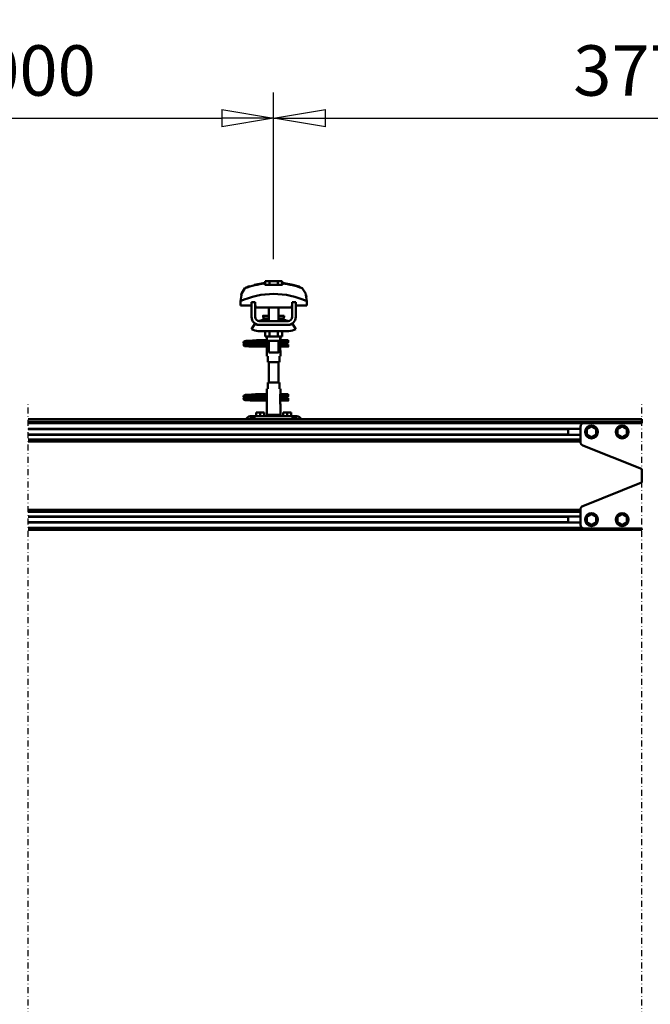
# Model space of a CAD drawing. Units: millimetres. Extents: x 59 to 11996, y 24 to 8424.
# Drawn here: x 7693 to 8569, y 5956 to 7324 of the extents above; entities that cross this region are included whole.
import ezdxf

# ---------------------------------------------------------------- set-up
doc = ezdxf.new("R2010")
doc.units = ezdxf.units.MM
doc.header["$MEASUREMENT"] = 0
doc.linetypes.add('DASHDOT', pattern=[1.0001, 0.5, -0.25, 0.0001, -0.25])
for name, color, linetype, lineweight in [('(0)', 7, 'Continuous', 35), ('(1) Shape lines', 7, 'Continuous', 35), ('(6) Dimensions', 7, 'Continuous', 35)]:
    doc.layers.add(name, color=color, linetype=linetype, lineweight=lineweight)
doc.styles.add('Arial', font='ARIAL.TTF')
doc.dimstyles.new('Vertex Style', dxfattribs={"dimscale": 20, "dimtxt": 0.18, "dimasz": 3.6, "dimexe": 1.8, "dimexo": 0.0625, "dimgap": 1.7, "dimtad": 1, "dimdec": 1, "dimdsep": 46, "dimtxsty": 'Arial', "dimblk1": 'CLOSED', "dimblk2": 'CLOSED', "dimsah": 1, "dimcen": 0.09, "dimdle": 1.8, "dimclrd": 9, "dimclre": 9, "dimadec": 1, "dimazin": 2, "dimtfac": 0.65, "dimtdec": 4, "dimtmove": 0, "dimatfit": 3, "dimfxl": 0, "dimtolj": 1, "dimtzin": 0, "dimlwd": 25, "dimlwe": 25, "dimarcsym": 0})

# ---------------------------------------------------------------- blocks, each defined once
blk = doc.blocks.new('_Closed')
at = {"color": 0, "linetype": 'ByBlock', "lineweight": -2}
for p, q in [((-1, 0.166667), (0, 0)), ((-1, 0.166667), (-1, -0.166667)), ((0, 0), (-1, -0.166667)), ((0, 0), (-1, 0))]:
    blk.add_line(p, q, dxfattribs=at)
blk = doc.blocks.new('*D2252')
at = {"layer": '(6) Dimensions', "color": 9, "lineweight": 25}
for p, q in [((1719.2, 6828.9), (1719.2, 7529.8)), ((11133.7, 6828.9), (11133.7, 7529.8)), ((1791.2, 7493.8), (11061.7, 7493.8))]:
    blk.add_line(p, q, dxfattribs=at)
at = {"layer": 'Defpoints', "color": 0}
for p in [(11133.7, 7493.8), (1719.2, 6768.9), (11133.7, 6768.9)]:
    blk.add_point(p, dxfattribs=at)
at = {"layer": '(6) Dimensions', "color": 9, "lineweight": 25, "xscale": 72, "yscale": 72, "zscale": 72}
for p, rotation in [((1719.2, 7493.8), 180.0000012074183), ((11133.7, 7493.8), 1.207418271428287e-06)]:
    blk.add_blockref('_Closed', p, dxfattribs=dict(at, rotation=rotation))
at = {"layer": '(6) Dimensions', "color": 0, "lineweight": 35, "insert": (7695.8, 7560.1), "char_height": 70, "attachment_point": 5, "rotation": 0, "style": 'Arial'}
blk.add_mtext('\\A1;20000', dxfattribs=at)
blk = doc.blocks.new('*D2255')
at = {"layer": '(6) Dimensions', "color": 9, "lineweight": 25}
for p, q in [((8045.9, 6991.6), (8045.9, 7223.1)), ((8921.1, 6991.6), (8921.1, 7223.1)), ((8117.9, 7187.1), (8849.1, 7187.1))]:
    blk.add_line(p, q, dxfattribs=at)
at = {"layer": 'Defpoints', "color": 0}
for p in [(8921.1, 7187.1), (8045.9, 6931.6), (8921.1, 6931.6)]:
    blk.add_point(p, dxfattribs=at)
at = {"layer": '(6) Dimensions', "color": 9, "lineweight": 25, "xscale": 72, "yscale": 72, "zscale": 72}
for p, rotation in [((8045.9, 7187.1), 180.0000012074183), ((8921.1, 7187.1), 1.207418282327519e-06)]:
    blk.add_blockref('_Closed', p, dxfattribs=dict(at, rotation=rotation))
at = {"layer": '(6) Dimensions', "color": 0, "lineweight": 35, "insert": (8567.8, 7253.5), "char_height": 70, "attachment_point": 5, "rotation": 0, "style": 'Arial'}
blk.add_mtext('\\A1;3770', dxfattribs=at)
blk = doc.blocks.new('*D2256')
at = {"layer": '(6) Dimensions', "color": 9, "lineweight": 25}
for p, q in [((7170.6, 6991.6), (7170.6, 7223.1)), ((8045.9, 6991.6), (8045.9, 7223.1)), ((7242.6, 7187.1), (7973.9, 7187.1))]:
    blk.add_line(p, q, dxfattribs=at)
at = {"layer": 'Defpoints', "color": 0}
for p in [(8045.9, 7187.1), (7170.6, 6931.6), (8045.9, 6931.6)]:
    blk.add_point(p, dxfattribs=at)
at = {"layer": '(6) Dimensions', "color": 9, "lineweight": 25, "xscale": 72, "yscale": 72, "zscale": 72}
for p, rotation in [((7170.6, 7187.1), 180.0000012074183), ((8045.9, 7187.1), 1.207418282327521e-06)]:
    blk.add_blockref('_Closed', p, dxfattribs=dict(at, rotation=rotation))
at = {"layer": '(6) Dimensions', "color": 0, "lineweight": 35, "insert": (7693, 7253.5), "char_height": 70, "attachment_point": 5, "rotation": 0, "style": 'Arial'}
blk.add_mtext('\\A1;6000', dxfattribs=at)
blk = doc.blocks.new('Crane_WorkSt_2_1cdb484b-1cca-4194-8ee9-0a0f37dfae4b')
at = {"layer": '(0)', "color": 7, "linetype": 'DASHDOT', "lineweight": 25, "ltscale": 20}
for p, q in [((7327.5, 1627.5), (7327.5, 3255.1)), ((8327.5, 1627.5), (8327.5, 3255.1))]:
    blk.add_line(p, q, dxfattribs=at)
at = {"layer": '(1) Shape lines', "color": 7, "linetype": 'Continuous', "lineweight": 50, "ltscale": 60}
for p, q in [((7720.6, 3453.1), (7713.7, 3453.1)), ((7713.7, 3446.7), (7713.7, 3453.1)), ((7734.5, 3453.1), (7720.6, 3453.1)), ((7720.6, 3446.7), (7720.6, 3453.1)), ((7741.4, 3453.1), (7734.5, 3453.1)), ((7734.5, 3446.7), (7734.5, 3453.1)), ((7741.4, 3446.7), (7741.4, 3453.1)), ((7713.1, 3449.1), (7713.1, 3450)), ((7741.9, 3450), (7741.9, 3449.1)), ((7775.8, 3440), (7775.8, 3440)), ((7673.5, 3423.6), (7673.5, 3423.6)), ((7676.6, 3435.9), (7676.6, 3435.9)), ((7778.5, 3435.9), (7778.5, 3435.9)), ((7781.6, 3423.6), (7781.6, 3423.6)), ((7673.3, 3420.2), (7673.3, 3412.9)), ((7673.3, 3412.9), (7691.5, 3412.9)), ((7697.5, 3418.5), (7691.5, 3418.5)), ((7691.5, 3394.5), (7691.5, 3418.5)), ((7697.5, 3394.5), (7697.5, 3418.5)), ((7697.5, 3412.9), (7697.8, 3412.9)), ((7697.8, 3412.9), (7697.8, 3409.9)), ((7697.8, 3409.9), (7757.3, 3409.9)), ((7719.5, 3396.5), (7719.5, 3409.9)), ((7719.5, 3396.5), (7719.5, 3409.9)), ((7719.5, 3387.5), (7719.5, 3409.9)), ((7719.5, 3396.5), (7719.5, 3409.9)), ((7735.5, 3409.9), (7735.5, 3396.5)), ((7735.5, 3409.9), (7735.5, 3396.5)), ((7735.5, 3409.9), (7735.5, 3396.5)), ((7735.5, 3409.9), (7735.5, 3387.5)), ((7757.3, 3412.9), (7757.5, 3412.9)), ((7757.3, 3409.9), (7757.3, 3412.9)), ((7757.5, 3418.5), (7757.5, 3394.5)), ((7763.5, 3418.5), (7757.5, 3418.5)), ((7763.5, 3418.5), (7763.5, 3394.5)), ((7763.5, 3412.9), (7781.8, 3412.9)), ((7781.8, 3412.9), (7781.8, 3420.2)), ((7710.3, 3396), (7710.3, 3396.5)), ((7710.3, 3396), (7710.3, 3396.5)), ((7711.6, 3391.2), (7719.6, 3391.2)), ((7735.5, 3391.2), (7743.5, 3391.2)), ((7744.8, 3396.5), (7744.8, 3396)), ((7744.8, 3396.5), (7744.8, 3396)), ((7691.5, 3374.7), (7696.8, 3383.2)), ((7702.5, 3381.5), (7704.5, 3381.5)), ((7750.5, 3387.5), (7704.5, 3387.5)), ((7750.5, 3381.5), (7704.5, 3381.5)), ((7750.5, 3381.5), (7752.5, 3381.5)), ((7758.3, 3383.2), (7763.5, 3374.7)), ((7752.5, 3371.5), (7702.5, 3371.5)), ((7702.8, 3356.8), (7710.3, 3356.8)), ((7702.8, 3356.8), (7710.3, 3356.8)), ((7710.3, 3356.8), (7716.5, 3356.8)), ((7710.3, 3356.8), (7716.5, 3356.8)), ((7713.7, 3371.5), (7713.7, 3362.7)), ((7713.7, 3362.7), (7720.6, 3362.7)), ((7716.5, 3356.5), (7716.5, 3362.7)), ((7716.7, 3355.5), (7716.7, 3362.7)), ((7720.6, 3371.5), (7720.6, 3362.7)), ((7720.6, 3362.7), (7734.5, 3362.7)), ((7734.5, 3371.5), (7734.5, 3362.7)), ((7734.5, 3362.7), (7741.4, 3362.7)), ((7738.3, 3362.7), (7738.3, 3355.5)), ((7738.5, 3362.7), (7738.5, 3356.5)), ((7738.5, 3356.8), (7746.2, 3356.8)), ((7738.5, 3356.8), (7746.2, 3356.8)), ((7741.4, 3371.5), (7741.4, 3362.7)), ((7746.2, 3356.8), (7748.5, 3356.8)), ((7746.2, 3356.8), (7748.5, 3356.8)), ((7748.5, 3356.8), (7748.5, 3353.3)), ((7748.5, 3356.8), (7751.5, 3356.8)), ((7748.5, 3356.8), (7751.5, 3356.8)), ((7691.5, 3349), (7691.5, 3349.8)), ((7691.5, 3349.8), (7716.7, 3349.8)), ((7691.5, 3348), (7691.5, 3349)), ((7716.7, 3346.2), (7691.5, 3346.2)), ((7716.7, 3346.2), (7691.5, 3346.2)), ((7710.3, 3353.2), (7702.8, 3353.2)), ((7710.3, 3353.2), (7703, 3353.2)), ((7704.1, 3349.8), (7716.7, 3349.8)), ((7716.7, 3353.2), (7710.3, 3353.2)), ((7716.7, 3353.2), (7710.3, 3353.2)), ((7716.7, 3354.5), (7716.7, 3340.5)), ((7719.5, 3336.7), (7719.5, 3355.5)), ((7735.5, 3355.5), (7735.5, 3336.7)), ((7738.4, 3340.5), (7738.4, 3354.5)), ((7746.2, 3353.2), (7738.4, 3353.2)), ((7746.2, 3353.2), (7738.4, 3353.2)), ((7738.4, 3349.8), (7751.5, 3349.8)), ((7738.4, 3349.8), (7751.5, 3349.8)), ((7751.5, 3346.2), (7738.4, 3346.2)), ((7751.5, 3346.2), (7738.4, 3346.2)), ((7748.5, 3353.2), (7746.2, 3353.2)), ((7748.5, 3353.2), (7746.2, 3353.2)), ((7751.5, 3353.2), (7748.5, 3353.2)), ((7751.5, 3353.2), (7748.5, 3353.2)), ((7716.5, 3330.5), (7716.5, 3338.5)), ((7716.5, 3330.5), (7716.5, 3338.5)), ((7716.6, 3330.5), (7718, 3330.5)), ((7718, 3330.5), (7718, 3320.5)), ((7737, 3330.5), (7738.5, 3330.5)), ((7737, 3320.5), (7737, 3330.5)), ((7738.5, 3338.5), (7738.5, 3330.5)), ((7738.5, 3338.5), (7738.5, 3330.5)), ((7718, 3320.5), (7737, 3320.5)), ((7719.5, 3287.5), (7719.5, 3320.5)), ((7735.5, 3320.5), (7735.5, 3287.5)), ((7716.5, 3269.5), (7716.5, 3277.5)), ((7716.5, 3269.5), (7716.5, 3277.5)), ((7718, 3277.5), (7716.6, 3277.5)), ((7737, 3287.5), (7718, 3287.5)), ((7718, 3287.5), (7718, 3277.5)), ((7737, 3277.5), (7737, 3287.5)), ((7738.5, 3277.5), (7737, 3277.5)), ((7738.5, 3277.5), (7738.5, 3269.5)), ((7738.5, 3277.5), (7738.5, 3269.5)), ((7691.5, 3261), (7691.5, 3261.8)), ((7691.5, 3261.8), (7716.7, 3261.8)), ((7691.5, 3260), (7691.5, 3261)), ((7702.8, 3268.8), (7710.3, 3268.8)), ((7702.8, 3268.8), (7710.3, 3268.8)), ((7710.3, 3265.2), (7702.8, 3265.2)), ((7710.3, 3265.2), (7703, 3265.2)), ((7704.1, 3261.8), (7716.7, 3261.8)), ((7710.3, 3268.8), (7716.7, 3268.8)), ((7710.3, 3268.8), (7716.7, 3268.8)), ((7716.7, 3265.2), (7710.3, 3265.2)), ((7716.7, 3265.2), (7710.3, 3265.2)), ((7716.7, 3267.5), (7716.7, 3253.5)), ((7738.4, 3268.8), (7746.2, 3268.8)), ((7738.4, 3268.8), (7746.2, 3268.8)), ((7738.4, 3253.5), (7738.4, 3267.5)), ((7746.2, 3265.2), (7738.4, 3265.2)), ((7746.2, 3265.2), (7738.4, 3265.2)), ((7738.4, 3261.8), (7751.5, 3261.8)), ((7738.4, 3261.8), (7751.5, 3261.8)), ((7746.2, 3268.8), (7748.5, 3268.8)), ((7746.2, 3268.8), (7748.5, 3268.8)), ((7748.5, 3265.2), (7746.2, 3265.2)), ((7748.5, 3265.2), (7746.2, 3265.2)), ((7748.5, 3268.8), (7748.5, 3265.3)), ((7748.5, 3268.8), (7751.5, 3268.8)), ((7748.5, 3268.8), (7751.5, 3268.8)), ((7751.5, 3265.2), (7748.5, 3265.2)), ((7751.5, 3265.2), (7748.5, 3265.2)), ((7716.7, 3258.2), (7691.5, 3258.2)), ((7716.7, 3258.2), (7691.5, 3258.2)), ((7716.5, 3234.9), (7716.5, 3251.5)), ((7751.5, 3258.2), (7738.4, 3258.2)), ((7751.5, 3258.2), (7738.4, 3258.2)), ((7738.5, 3251.5), (7738.5, 3234.9)), ((7689.5, 3232.5), (7690.5, 3232.5)), ((7693.5, 3232.5), (7690.5, 3232.5)), ((7690.5, 3232.5), (7690.5, 3227.5)), ((7696.5, 3232.5), (7693.5, 3232.5)), ((7693.5, 3232.5), (7693.5, 3227.5)), ((7696.5, 3227.5), (7696.5, 3232.5)), ((7758.5, 3232.5), (7696.5, 3232.5)), ((7699, 3232.5), (7699, 3238.5)), ((7705.5, 3238.5), (7699, 3238.5)), ((7705.5, 3232.5), (7705.5, 3238.5)), ((7712.1, 3238.5), (7705.5, 3238.5)), ((7712.1, 3232.5), (7712.1, 3238.5)), ((7738.5, 3234.9), (7716.5, 3234.9)), ((7717.9, 3232.5), (7716.5, 3234.9)), ((7738.5, 3234.9), (7737.2, 3232.5)), ((7749.5, 3238.5), (7743, 3238.5)), ((7743, 3232.5), (7743, 3238.5)), ((7749.5, 3232.5), (7749.5, 3238.5)), ((7756.1, 3238.5), (7749.5, 3238.5)), ((7756.1, 3232.5), (7756.1, 3238.5)), ((7758.5, 3232.5), (7758.5, 3227.5)), ((7761.5, 3232.5), (7758.5, 3232.5)), ((7761.5, 3227.5), (7761.5, 3232.5)), ((7764.5, 3232.5), (7761.5, 3232.5)), ((7764.5, 3232.5), (7765.5, 3232.5)), ((7764.5, 3227.5), (7764.5, 3232.5)), ((7327.5, 3227.5), (8327.5, 3227.5)), ((7327.5, 3227.3), (8327.5, 3227.3)), ((7327.5, 3223), (8327.5, 3223)), ((7327.5, 3221.1), (8231.4, 3221.1)), ((7327.5, 3212.1), (8227.5, 3212.1)), ((8207.5, 3212.1), (8207.5, 3202)), ((8227.5, 3215.5), (8227.5, 3190.6)), ((8327.5, 3221.5), (8233.5, 3221.5)), ((8238, 3211.4), (8245.5, 3215.7)), ((8245.5, 3215.7), (8253, 3211.4)), ((8295.5, 3215.7), (8288, 3211.4)), ((8303, 3211.4), (8295.5, 3215.7)), ((8327.5, 3227.3), (8327.5, 3227.5)), ((8327.5, 3223), (8327.5, 3227.3)), ((8327.5, 3221.5), (8327.5, 3223)), ((7327.5, 3211.3), (8207.5, 3211.3)), ((7327.5, 3202.8), (8207.5, 3202.8)), ((7327.5, 3202), (8227.5, 3202)), ((8238, 3202.7), (8238, 3211.4)), ((8245.5, 3198.4), (8238, 3202.7)), ((8253, 3202.7), (8245.5, 3198.4)), ((8253, 3211.4), (8253, 3202.7)), ((8288, 3211.4), (8288, 3202.7)), ((8288, 3202.7), (8295.5, 3198.4)), ((8295.5, 3198.4), (8303, 3202.7)), ((8303, 3202.7), (8303, 3211.4)), ((7327.5, 3194.5), (8227.5, 3194.5)), ((7327.5, 3192.9), (8227.5, 3192.9)), ((7327.5, 3191.4), (8227.5, 3191.4)), ((8231.3, 3185), (8327.2, 3146.7)), ((8327.5, 3124.5), (8327.5, 3146.6)), ((8231.3, 3086.1), (8327.2, 3124.4)), ((7327.5, 3079.7), (8227.5, 3079.7)), ((7327.5, 3078.2), (8227.5, 3078.2)), ((7327.5, 3076.6), (8227.5, 3076.6)), ((7327.5, 3069.1), (8227.5, 3069.1)), ((7327.5, 3068.3), (8207.5, 3068.3)), ((8207.5, 3059), (8207.5, 3069.1)), ((8227.5, 3055.5), (8227.5, 3080.5)), ((8245.5, 3072.7), (8238, 3068.4)), ((8238, 3068.4), (8238, 3059.7)), ((8253, 3068.4), (8245.5, 3072.7)), ((8253, 3059.7), (8253, 3068.4)), ((8288, 3068.4), (8295.5, 3072.7)), ((8288, 3059.7), (8288, 3068.4)), ((8295.5, 3072.7), (8303, 3068.4)), ((8303, 3068.4), (8303, 3059.7)), ((7327.5, 3059.8), (8207.5, 3059.8)), ((7327.5, 3059), (8227.5, 3059)), ((8238, 3059.7), (8245.5, 3055.4)), ((8245.5, 3055.4), (8253, 3059.7)), ((8295.5, 3055.4), (8288, 3059.7)), ((8303, 3059.7), (8295.5, 3055.4)), ((7327.5, 3050.5), (8230.3, 3050.5)), ((7327.5, 3047.5), (8327.5, 3047.5)), ((8327.5, 3049.5), (8233.5, 3049.5)), ((8327.5, 3047.5), (8327.5, 3049.5))]:
    blk.add_line(p, q, dxfattribs=at)
at = {"layer": '(1) Shape lines', "color": 7, "linetype": 'Continuous', "lineweight": 50, "ltscale": 20}
for p, q in [((7696.4, 3447), (7713.1, 3450)), ((7678.5, 3353.4), (7678.6, 3353.7)), ((7678.5, 3353), (7678.5, 3353.4)), ((7678.6, 3352.7), (7678.5, 3353)), ((7678.5, 3349.3), (7678.6, 3349.7)), ((7678.5, 3349), (7678.5, 3349.3)), ((7678.6, 3353.7), (7678.8, 3354)), ((7678.7, 3352.3), (7678.6, 3352.7)), ((7678.6, 3349.7), (7678.8, 3350)), ((7678.9, 3352), (7678.7, 3352.3)), ((7678.8, 3348), (7678.7, 3348.3)), ((7678.8, 3354), (7679, 3354.3)), ((7678.8, 3350), (7679, 3350.3)), ((7679.1, 3347.7), (7678.8, 3348)), ((7679, 3354.3), (7679.3, 3354.5)), ((7679.4, 3347.5), (7679.1, 3347.7)), ((7679.4, 3351.4), (7679.2, 3351.7)), ((7679.3, 3354.5), (7679.9, 3354.8)), ((7680.1, 3351.2), (7679.4, 3351.4)), ((7679.4, 3350.6), (7680, 3350.9)), ((7679.6, 3347.4), (7679.4, 3347.5)), ((7680.2, 3347.1), (7679.6, 3347.4)), ((7679.9, 3354.8), (7680.2, 3354.9)), ((7680, 3350.9), (7680.5, 3351)), ((7680.5, 3351.1), (7680.1, 3351.2)), ((7680.2, 3354.9), (7680.8, 3355)), ((7680.8, 3347), (7680.2, 3347.1)), ((7681.2, 3351), (7680.5, 3351.1)), ((7680.5, 3351), (7680.8, 3351)), ((7680.7, 3354.7), (7681.1, 3354.6)), ((7680.8, 3355), (7681.7, 3355.2)), ((7680.8, 3350.7), (7681.3, 3350.6)), ((7681.7, 3346.9), (7680.8, 3347)), ((7681.1, 3354.6), (7681.8, 3354.5)), ((7682.3, 3350.9), (7681.2, 3351)), ((7681.3, 3350.6), (7682.1, 3350.5)), ((7682.8, 3346.8), (7681.7, 3346.9)), ((7682.1, 3350.5), (7683.2, 3350.4)), ((7683.6, 3350.8), (7682.3, 3350.9)), ((7684.2, 3346.7), (7682.8, 3346.8)), ((7683.2, 3350.4), (7684.6, 3350.3)), ((7685.1, 3350.6), (7683.6, 3350.8)), ((7684, 3354.3), (7685.5, 3354.2)), ((7685.9, 3346.6), (7684.2, 3346.7)), ((7684.6, 3350.3), (7686.1, 3350.2)), ((7686.9, 3350.5), (7685.1, 3350.6)), ((7685.5, 3354.2), (7687.1, 3354.1)), ((7687.7, 3346.5), (7685.9, 3346.6)), ((7686.1, 3350.2), (7687.9, 3350)), ((7688.7, 3350.4), (7686.9, 3350.5)), ((7689.6, 3346.4), (7687.7, 3346.5)), ((7687.9, 3350), (7689.7, 3349.9)), ((7688.1, 3355.6), (7689.9, 3355.7)), ((7690.7, 3350.3), (7688.7, 3350.4)), ((7691.5, 3346.2), (7689.6, 3346.4)), ((7689.7, 3349.9), (7691.5, 3349.8)), ((7689.9, 3355.7), (7691.8, 3355.8)), ((7692.7, 3350.2), (7690.7, 3350.3)), ((7691.8, 3355.8), (7693.7, 3355.9)), ((7692.6, 3353.8), (7694.5, 3353.7)), ((7694.6, 3350.1), (7692.7, 3350.2)), ((7693.7, 3355.9), (7695.5, 3356.1)), ((7694.5, 3353.7), (7696.2, 3353.5)), ((7696.5, 3350), (7694.6, 3350.1)), ((7695.5, 3356.1), (7697.2, 3356.2)), ((7696.2, 3353.5), (7697.2, 3353.5)), ((7696.5, 3353.5), (7698.3, 3353.4)), ((7697.8, 3349.9), (7696.5, 3350)), ((7697.2, 3356.2), (7698.7, 3356.3)), ((7698.6, 3349.8), (7697.8, 3349.9)), ((7698.7, 3356.3), (7700, 3356.4)), ((7700, 3356.4), (7701.1, 3356.5)), ((7701.1, 3356.5), (7701.9, 3356.6)), ((7701.1, 3353.2), (7702.1, 3353.1)), ((7701.2, 3356), (7701.6, 3356.4)), ((7701.6, 3356.4), (7701.7, 3356.5)), ((7701.8, 3356.5), (7701.9, 3356.6)), ((7701.9, 3356.6), (7701.9, 3356.6)), ((7702.1, 3353.1), (7702.8, 3353)), ((7702.8, 3353), (7703.2, 3352.9)), ((7703.2, 3352.9), (7703.8, 3352.6)), ((7703.8, 3352.6), (7704.1, 3352.3)), ((7704.1, 3352.3), (7704.3, 3352.1)), ((7704.2, 3349.9), (7704.1, 3349.8)), ((7704.4, 3350.3), (7704.2, 3349.9)), ((7704.3, 3352.1), (7704.4, 3351.7)), ((7704.5, 3350.6), (7704.4, 3350.3)), ((7704.5, 3351.3), (7704.6, 3350.9)), ((7704.6, 3350.9), (7704.5, 3350.6)), ((7678.5, 3265.4), (7678.6, 3265.7)), ((7678.5, 3265), (7678.5, 3265.4)), ((7678.6, 3264.7), (7678.5, 3265)), ((7678.5, 3261.3), (7678.6, 3261.7)), ((7678.5, 3261), (7678.5, 3261.3)), ((7678.6, 3265.7), (7678.8, 3266)), ((7678.7, 3264.3), (7678.6, 3264.7)), ((7678.6, 3261.7), (7678.8, 3262)), ((7678.9, 3264), (7678.7, 3264.3)), ((7678.8, 3260), (7678.7, 3260.3)), ((7678.8, 3266), (7679, 3266.3)), ((7678.8, 3262), (7679, 3262.3)), ((7679, 3266.3), (7679.3, 3266.5)), ((7679.4, 3263.4), (7679.2, 3263.7)), ((7679.3, 3266.5), (7679.9, 3266.8)), ((7680.1, 3263.2), (7679.4, 3263.4)), ((7679.4, 3262.6), (7680, 3262.9)), ((7679.9, 3266.8), (7680.2, 3266.9)), ((7680, 3262.9), (7680.5, 3263)), ((7680.5, 3263.1), (7680.1, 3263.2)), ((7680.2, 3266.9), (7680.8, 3267)), ((7681.2, 3263), (7680.5, 3263.1)), ((7680.5, 3263), (7680.8, 3263)), ((7680.7, 3266.7), (7681.1, 3266.6)), ((7680.8, 3267), (7681.7, 3267.2)), ((7680.8, 3262.7), (7681.3, 3262.6)), ((7681.1, 3266.6), (7681.8, 3266.5)), ((7682.3, 3262.9), (7681.2, 3263)), ((7681.3, 3262.6), (7682.1, 3262.5)), ((7682.1, 3262.5), (7683.2, 3262.4)), ((7683.6, 3262.8), (7682.3, 3262.9)), ((7683.2, 3262.4), (7684.6, 3262.3)), ((7685.1, 3262.6), (7683.6, 3262.8)), ((7684, 3266.3), (7685.5, 3266.2)), ((7684.6, 3262.3), (7686.1, 3262.2)), ((7686.9, 3262.5), (7685.1, 3262.6)), ((7685.5, 3266.2), (7687.1, 3266.1)), ((7686.1, 3262.2), (7687.9, 3262)), ((7688.7, 3262.4), (7686.9, 3262.5)), ((7687.9, 3262), (7689.7, 3261.9)), ((7688.1, 3267.6), (7689.9, 3267.7)), ((7690.7, 3262.3), (7688.7, 3262.4)), ((7689.7, 3261.9), (7691.5, 3261.8)), ((7689.9, 3267.7), (7691.8, 3267.8)), ((7692.7, 3262.2), (7690.7, 3262.3)), ((7691.8, 3267.8), (7693.7, 3267.9)), ((7692.6, 3265.8), (7694.5, 3265.7)), ((7694.6, 3262.1), (7692.7, 3262.2)), ((7693.7, 3267.9), (7695.5, 3268.1)), ((7694.5, 3265.7), (7696.2, 3265.5)), ((7696.5, 3262), (7694.6, 3262.1)), ((7695.5, 3268.1), (7697.2, 3268.2)), ((7696.2, 3265.5), (7697.2, 3265.5)), ((7696.5, 3265.5), (7698.3, 3265.4)), ((7697.8, 3261.9), (7696.5, 3262)), ((7697.2, 3268.2), (7698.7, 3268.3)), ((7698.6, 3261.8), (7697.8, 3261.9)), ((7698.7, 3268.3), (7700, 3268.4)), ((7700, 3268.4), (7701.1, 3268.5)), ((7701.1, 3268.5), (7701.9, 3268.6)), ((7701.1, 3265.2), (7702.1, 3265.1)), ((7701.2, 3268), (7701.6, 3268.4)), ((7701.6, 3268.4), (7701.7, 3268.5)), ((7701.8, 3268.5), (7701.9, 3268.6)), ((7701.9, 3268.6), (7701.9, 3268.6)), ((7702.1, 3265.1), (7702.8, 3265)), ((7702.8, 3265), (7703.2, 3264.9)), ((7703.2, 3264.9), (7703.8, 3264.6)), ((7703.8, 3264.6), (7704.1, 3264.3)), ((7704.1, 3264.3), (7704.3, 3264.1)), ((7704.2, 3261.9), (7704.1, 3261.8)), ((7704.4, 3262.3), (7704.2, 3261.9)), ((7704.3, 3264.1), (7704.4, 3263.7)), ((7704.5, 3262.6), (7704.4, 3262.3)), ((7704.5, 3263.3), (7704.6, 3262.9)), ((7704.6, 3262.9), (7704.5, 3262.6)), ((7679.1, 3259.7), (7678.8, 3260)), ((7679.4, 3259.5), (7679.1, 3259.7)), ((7679.6, 3259.4), (7679.4, 3259.5)), ((7680.2, 3259.1), (7679.6, 3259.4)), ((7680.8, 3259), (7680.2, 3259.1)), ((7681.7, 3258.9), (7680.8, 3259)), ((7682.8, 3258.8), (7681.7, 3258.9)), ((7684.2, 3258.7), (7682.8, 3258.8)), ((7685.9, 3258.6), (7684.2, 3258.7)), ((7687.7, 3258.5), (7685.9, 3258.6)), ((7689.6, 3258.4), (7687.7, 3258.5)), ((7691.5, 3258.2), (7689.6, 3258.4))]:
    blk.add_line(p, q, dxfattribs=at)
at = {"layer": '(1) Shape lines', "color": 7, "linetype": 'Continuous', "lineweight": 50, "ltscale": 60}
for points in [[(7680.8, 3441.2), (7675.6, 3433.5), (7673.3, 3420.2)], [(7713.1, 3446.7), (7713.1, 3449.1)], [(7741.9, 3446.7), (7713.1, 3446.7)], [(7741.9, 3449.1), (7741.9, 3446.7)], [(7781.8, 3420.2), (7779.5, 3433.5), (7774.3, 3441.2)], [(7674.5, 3430.1), (7675.4, 3433.1), (7675.4, 3433.1)], [(7780.6, 3430.1), (7780.6, 3430.1), (7781.2, 3426.9)], [(7710.3, 3396.5), (7710.3, 3396.5), (7719.6, 3396.5)], [(7710.3, 3396), (7710.3, 3396), (7719.6, 3396)], [(7735.5, 3396.5), (7744.8, 3396.5), (7744.8, 3396.5)], [(7735.5, 3396), (7744.8, 3396), (7744.8, 3396)], [(7704.5, 3381.5), (7702.7, 3381.7), (7704.5, 3381.5)], [(7750.5, 3381.5), (7752.4, 3381.7), (7750.5, 3381.5)], [(7751.5, 3356.8), (7751.5, 3353.2), (7751.5, 3353.3)], [(7691.5, 3346.2), (7691.5, 3346.2), (7691.5, 3348)], [(7716.7, 3341.3), (7716.5, 3338.5), (7716.7, 3341.3)], [(7716.6, 3356.5), (7716.7, 3354.5)], [(7716.8, 3355.5), (7716.7, 3355.5), (7738.3, 3355.5), (7738.3, 3355.5)], [(7738.4, 3353.8), (7738.5, 3356.5), (7738.4, 3353.8)], [(7751.5, 3346.3), (7751.5, 3346.2), (7751.5, 3349.8)], [(7719.6, 3336.7), (7735.5, 3336.7), (7735.5, 3336.7)], [(7738.5, 3338.6), (7738.4, 3340.5)], [(7716.6, 3269.5), (7716.7, 3267.5)], [(7738.4, 3266.8), (7738.5, 3269.5), (7738.4, 3266.8)], [(7751.5, 3268.8), (7751.5, 3265.2), (7751.5, 3265.3)], [(7751.5, 3258.3), (7751.5, 3258.2), (7751.5, 3261.8)], [(7691.5, 3258.2), (7691.5, 3258.2), (7691.5, 3260)], [(7716.7, 3254.3), (7716.5, 3251.5), (7716.7, 3254.3)], [(7738.5, 3251.6), (7738.4, 3253.5)]]:
    blk.add_lwpolyline(points, dxfattribs=at)
at = {"layer": '(1) Shape lines', "color": 7, "linetype": 'Continuous', "lineweight": 50, "ltscale": 20}
for points in [[(7741.9, 3450), (7758.7, 3447), (7767.2, 3444.6)], [(7678.7, 3348.3), (7678.6, 3348.6), (7678.5, 3349)], [(7679.2, 3351.7), (7678.9, 3351.9), (7678.9, 3352)], [(7679, 3350.3), (7679.3, 3350.5), (7679.4, 3350.6)], [(7681.7, 3355.2), (7682.9, 3355.3), (7684.4, 3355.4)], [(7681.8, 3354.5), (7682.7, 3354.4), (7684, 3354.3)], [(7684.4, 3355.4), (7686, 3355.5), (7686.4, 3355.5), (7688.1, 3355.6)], [(7687.1, 3354.1), (7688.9, 3354), (7690.7, 3353.9), (7692.6, 3353.8)], [(7698.3, 3353.4), (7699.8, 3353.3), (7701.1, 3353.2)], [(7703.2, 3353.3), (7702.9, 3353.2), (7702.4, 3353.1), (7702.3, 3353)], [(7704.4, 3351.7), (7704.5, 3351.4), (7704.5, 3351.3)], [(7678.7, 3260.3), (7678.6, 3260.6), (7678.5, 3261)], [(7679.2, 3263.7), (7678.9, 3263.9), (7678.9, 3264)], [(7679, 3262.3), (7679.3, 3262.5), (7679.4, 3262.6)], [(7681.7, 3267.2), (7682.9, 3267.3), (7684.4, 3267.4)], [(7681.8, 3266.5), (7682.7, 3266.4), (7684, 3266.3)], [(7684.4, 3267.4), (7686, 3267.5), (7686.4, 3267.5), (7688.1, 3267.6)], [(7687.1, 3266.1), (7688.9, 3266), (7690.7, 3265.9), (7692.6, 3265.8)], [(7698.3, 3265.4), (7699.8, 3265.3), (7701.1, 3265.2)], [(7703.2, 3265.3), (7702.9, 3265.2), (7702.4, 3265.1), (7702.3, 3265)], [(7704.4, 3263.7), (7704.5, 3263.4), (7704.5, 3263.3)]]:
    blk.add_lwpolyline(points, dxfattribs=at)
at = {"layer": '(1) Shape lines', "color": 7, "linetype": 'Continuous', "lineweight": 50, "ltscale": 60}
for centre in [(8245.5, 3207), (8295.5, 3207), (8245.5, 3064), (8295.5, 3064)]:
    blk.add_circle(centre, 10.5, dxfattribs=at)
for centre, radius, start, end in [((7727.5, 3319.1), 130.8, 96.3225, 110.9592), ((7727.5, 3319.1), 130.8, 69.0408, 83.6775), ((7727.5, 3301.2), 130.8, 65.4929, 114.5071), ((7704.5, 3394.5), 13, 180, 270), ((7704.5, 3394.5), 7, 180, 270), ((7700, 3407.5), 20, 278.2635, 305.2168), ((7700, 3407.5), 20, 278.2635, 293.9311), ((7727.5, 3399), 17.5, 189.8888, 193.1669), ((7727.5, 3399), 17.5, 189.8888, 206.6055), ((7727.5, 3399), 17.5, 198.8132, 202.326), ((7712.2, 3390.4), 1, 102.5201, 125.2168), ((7712.2, 3390.4), 1, 99.1036, 125.2168), ((7742.9, 3390.4), 1, 54.7832, 79.9932), ((7727.5, 3399), 17.5, 333.4687, 350.1112), ((7742.9, 3390.4), 1, 54.7832, 73.2998), ((7755, 3407.5), 20, 234.7832, 261.7365), ((7727.5, 3399), 17.5, 337.674, 341.1868), ((7727.5, 3399), 17.5, 346.8331, 350.1112), ((7755, 3407.5), 20, 246.0689, 261.7365), ((7750.5, 3394.5), 7, 270, 0), ((7750.5, 3394.5), 13, 270, 0), ((7702.5, 3392.5), 21, 238.4119, 270), ((7702.5, 3392.5), 11, 238.4136, 270), ((7752.5, 3392.5), 11, 270, 301.5864), ((7752.5, 3392.5), 21, 270, 301.5881), ((7702.8, 3355), 1.8, 95.2941, 264.7059), ((7702.8, 3267), 1.8, 95.2941, 264.7059), ((7689.5, 3225.5), 7, 90, 163.3405), ((7765.5, 3225.5), 7, 16.6595, 90), ((8233.5, 3215.5), 6, 90, 180), ((8233.5, 3190.6), 6, 180, 248.1986), ((8327.5, 3147.6), 1, 248.1986, 270), ((8327.5, 3123.5), 1, 90, 111.8014), ((8233.5, 3080.5), 6, 111.8014, 180), ((8233.5, 3055.5), 6, 180, 270)]:
    blk.add_arc(centre, radius, start, end, dxfattribs=at)
for centre, major_axis, ratio, start_param, end_param in [((7690.1, 3256.1), (5.8, 189.7), 0.346089, 0.120655, 0.229112), ((7765, 3256.1), (-5.8, 189.6), 0.346112, 6.054055, 6.162526), ((7710.3, 3355), (0, -1.8), 0.499807, 0.0924, 3.049193), ((7746.2, 3355), (0, -1.8), 0.460241, 3.233992, 6.190786), ((7710.3, 3267), (0, -1.8), 0.499807, 0.0924, 3.049193), ((7746.2, 3267), (0, -1.8), 0.460241, 3.233992, 6.190786)]:
    blk.add_ellipse(centre, major_axis=major_axis, ratio=ratio, start_param=start_param, end_param=end_param, dxfattribs=at)

msp = doc.modelspace()

# ---------------------------------------------------------------- block references
at = {"color": 7, "linetype": 'ByBlock', "xscale": 0.8517856108000054, "yscale": 0.8517856108000054, "rotation": 1.207418269725733e-06}
msp.add_blockref('Crane_WorkSt_2_1cdb484b-1cca-4194-8ee9-0a0f37dfae4b', (1463.65, 4019.71), dxfattribs=at)

# ---------------------------------------------------------------- dimensions: what is measured, and where the dimension line sits
at = {"layer": '(6) Dimensions', "color": 7, "lineweight": 35}
for base, p1, p2, override, picture, middle in [((11133.67, 7493.76), (1719.19, 6768.89), (11133.67, 6768.89), {"dimtxt": 3.5, "dimexo": 3, "dimgap": 1.53125, "dimdec": 0, "dimlfac": 2.124387, "dimtxsty": 'Arial', "dimcen": 0}, '*D2252', (7695.77, 7493.76)), ((8045.87, 7187.12), (7170.62, 6931.58), (8045.87, 6931.58), {"dimtxt": 3.5, "dimexo": 3, "dimgap": 1.53125, "dimdec": 0, "dimlfac": 6.855181, "dimtxsty": 'Arial', "dimcen": 0}, '*D2256', (7692.95, 7187.12)), ((8921.12, 7187.12), (8045.87, 6931.58), (8921.12, 6931.58), {"dimtxt": 3.5, "dimexo": 3, "dimgap": 1.53125, "dimdec": 0, "dimlfac": 4.307339, "dimtxsty": 'Arial', "dimcen": 0}, '*D2255', (8567.82, 7187.12))]:
    dim = msp.add_linear_dim(base=base, p1=p1, p2=p2, angle=0, dimstyle='Vertex Style', override=override, dxfattribs=at)
    dim.commit()
    dim.dimension.update_dxf_attribs({"geometry": picture, "text_midpoint": middle, "dimtype": 160})

doc.saveas('drawing.dxf')
